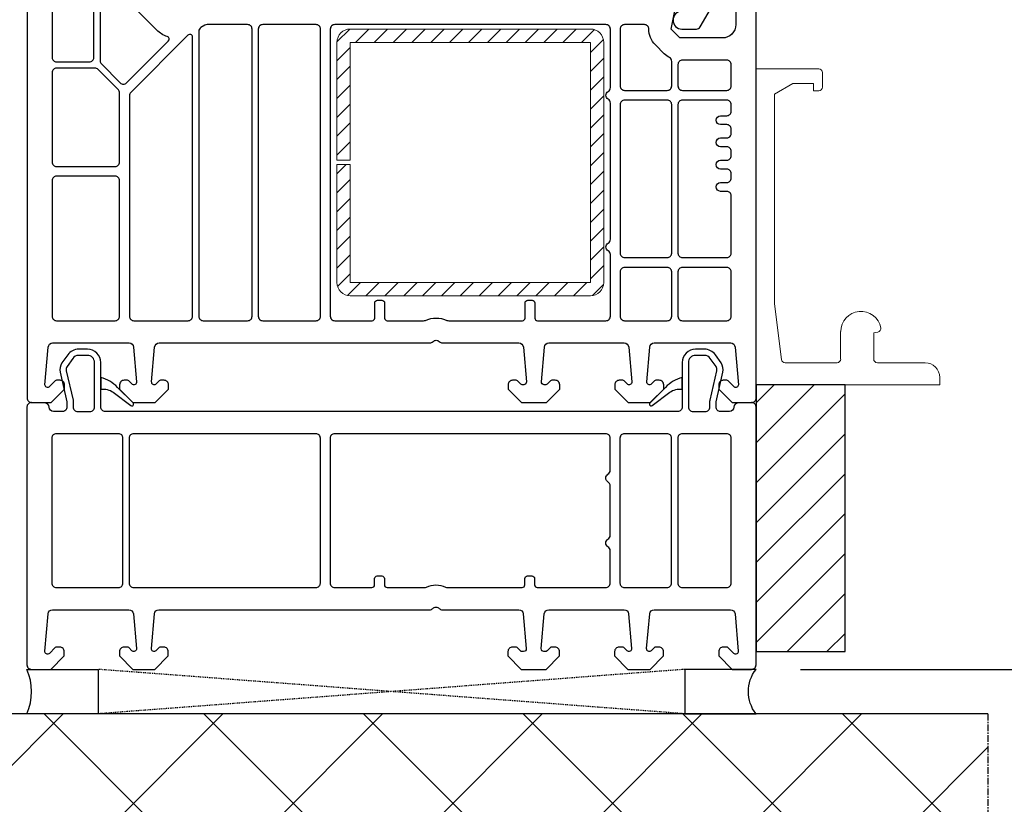
# Model space of a CAD drawing. Units: millimetres. Extents: x 72186 to 96346, y -46733 to -29533.
# Drawn here: x 77244 to 77355, y -38812 to -38724 of the extents above; entities that cross this region are included whole.
import ezdxf

# ---------------------------------------------------------------- set-up
doc = ezdxf.new("R2010")
doc.units = ezdxf.units.MM
doc.linetypes.add('CENTER2', pattern=[2, 1.25, -0.25, 0.25, -0.25])
doc.linetypes.add('HIDDEN', pattern=[0.375, 0.25, -0.125])
for name, color, linetype in [('ościeżnica', 30, 'Continuous'), ('P', 7, 'Continuous'), ('PL_CONT', 210, 'Continuous'), ('VEKA_GASKET_AUSSEN', 6, 'Continuous'), ('VEKA_PVC_ANCILLARY', 7, 'Continuous'), ('VEKA_PVC_AUSSEN', 7, 'Continuous'), ('VEKA_PVC_INNEN', 7, 'Continuous'), ('VEKA_STEEL', 5, 'Continuous'), ('WA_CENT', 54, 'CENTER2'), ('WA_CONT', 62, 'Continuous'), ('WA_HATCH', 56, 'Continuous'), ('WO_HIDD', 32, 'HIDDEN')]:
    doc.layers.add(name, color=color, linetype=linetype)
doc.styles.get("Standard").update_dxf_attribs({"font": 'arial.ttf'})
doc.dimstyles.new('główny', dxfattribs={"dimtxt": 10, "dimasz": 3, "dimexe": 1, "dimexo": 5, "dimgap": 2, "dimtad": 1, "dimdec": 1, "dimrnd": 0.05, "dimdsep": 46, "dimtxsty": 'Standard', "dimcen": 1.5, "dimclrd": 5, "dimclre": 5, "dimclrt": 1, "dimadec": 1, "dimazin": 2, "dimtfac": 1, "dimtdec": 1, "dimtofl": 0, "dimtmove": 0, "dimatfit": 3, "dimfxl": 1, "dimtolj": 1, "dimtzin": 0, "dimarcsym": 0})

# ---------------------------------------------------------------- blocks, each defined once
blk = doc.blocks.new('*X139')
at = {"color": 0, "linetype": 'Continuous'}
for p, q in [((342.5, 527.06), (343.94, 528.5)), ((344.57, 527), (346.07, 528.5)), ((346.69, 527), (348.19, 528.5)), ((348.81, 527), (350.31, 528.5)), ((350.93, 527), (352.43, 528.5)), ((353.05, 527), (354.55, 528.5)), ((355.17, 527), (356.67, 528.5)), ((357.29, 527), (358.79, 528.5)), ((359.42, 527), (360.92, 528.5)), ((361.54, 527), (363.04, 528.5)), ((363.66, 527), (365.16, 528.5)), ((365.78, 527), (367.28, 528.5)), ((367.9, 527), (369.4, 528.5)), ((370.02, 527), (371.45, 528.43)), ((371, 525.86), (372.47, 527.32)), ((342.5, 524.93), (344, 526.43)), ((371, 523.74), (372.5, 525.24)), ((342.5, 522.81), (344, 524.31)), ((371, 521.61), (372.5, 523.11)), ((342.5, 520.69), (344, 522.19)), ((371, 519.49), (372.5, 520.99)), ((342.5, 518.57), (344, 520.07)), ((371, 517.37), (372.5, 518.87)), ((342.5, 516.45), (344, 517.95)), ((371, 515.25), (372.5, 516.75)), ((342.5, 514.33), (344, 515.83)), ((371, 513.13), (372.5, 514.63)), ((342.5, 512.21), (343.54, 513.25)), ((371, 511.01), (372.5, 512.51)), ((342.5, 510.08), (344, 511.58)), ((342.5, 507.96), (344, 509.46)), ((371, 508.89), (372.5, 510.39)), ((342.5, 505.84), (344, 507.34)), ((371, 506.76), (372.5, 508.26)), ((371, 504.64), (372.5, 506.14)), ((342.5, 503.72), (344, 505.22)), ((371, 502.52), (372.5, 504.02)), ((342.5, 501.6), (344, 503.1)), ((371, 500.4), (372.5, 501.9)), ((342.57, 499.55), (344, 500.98)), ((343.68, 498.53), (345.14, 500)), ((345.76, 498.5), (347.26, 500)), ((347.89, 498.5), (349.39, 500)), ((350.01, 498.5), (351.51, 500)), ((352.13, 498.5), (353.63, 500)), ((354.25, 498.5), (355.75, 500)), ((356.37, 498.5), (357.87, 500)), ((358.49, 498.5), (359.99, 500)), ((360.61, 498.5), (362.11, 500)), ((362.74, 498.5), (364.24, 500)), ((364.86, 498.5), (366.36, 500)), ((366.98, 498.5), (368.48, 500)), ((369.1, 498.5), (370.6, 500)), ((371.24, 498.52), (372.48, 499.76))]:
    blk.add_line(p, q, dxfattribs=at)
blk = doc.blocks.new('JOIN_INSERT_12_259808357226500')
at = {"layer": 'VEKA_GASKET_AUSSEN', "lineweight": -3}
blk.add_lwpolyline([(-33.28, 35.87, 0.337576), (-33.85, 35.95, 0.272145), (-34, 35.69), (-34, 35.28, 0.090808), (-33.98, 35.17, 0.143444), (-30.72, 30.86, -0.237344), (-30.6, 30.62), (-30.6, 24.26, -0.537655), (-31.02, 23.99, -0.160363), (-33.18, 25.88, 0.464027), (-33.93, 25.88, 0.177682), (-34, 25.69), (-34, 25.4, 0.078689), (-33.99, 25.31, 0.17118), (-32.01, 22.73), (-30.77, 22.13, -0.28739), (-30.6, 21.86), (-30.6, 19.5), (-30.5, 19.5), (-30.5, 32.7, -0.524719), (-30.09, 32.98, -0.090319)], format="xyb", close=True, dxfattribs=at)
at = {"layer": 'VEKA_PVC_AUSSEN', "color": 5, "lineweight": -3}
blk.add_lwpolyline([(-26.09, 8, -0.36397), (-25.6, 7.59), (-25.38, 6.35, -0.176327), (-25.44, 6.01), (-26.45, 4.25, -0.267949), (-26.89, 4), (-27.35, 4, 1), (-27.35, 2), (-25.73, 2, 0.267949), (-25.3, 2.25), (-23.25, 5.8), (-23.53, 7.41, -0.466308), (-23.04, 8), (-19.75, 8), (-19, 8.75), (-19, 24.45, 0.271988), (-21.05, 27.94), (-30.05, 32.96, 0.579158), (-30.5, 32.7), (-30.5, 10.3, 0.414214), (-28.2, 8)], format="xyb", close=True, dxfattribs=at)
at = {"layer": 'VEKA_PVC_INNEN', "color": 5, "lineweight": -3}
blk.add_lwpolyline([(-21.5, 10, 0.414214), (-21, 10.5), (-21, 24.45, 0.271988), (-22.03, 26.2), (-27.76, 29.39, 0.572342), (-28.5, 28.95), (-28.5, 10.3, 0.414214), (-28.2, 10)], format="xyb", close=True, dxfattribs=at)
blk = doc.blocks.new('*D220')
at = {"layer": 'Defpoints', "color": 0, "transparency": 16777216}
for p in [(77326.63, -38797.22), (77422.89, -38797.22), (77352.71, -38802.22)]:
    blk.add_point(p, dxfattribs=at)
at = {"layer": 'ościeżnica', "color": 5, "linetype": 'Continuous', "lineweight": -2, "transparency": 16777216}
for p, q in [((77422.89, -38794.22), (77422.89, -38639.4)), ((77422.89, -38805.22), (77422.89, -38808.22))]:
    blk.add_line(p, q, dxfattribs=at)
at = {"layer": 'ościeżnica', "color": 5, "lineweight": -2, "transparency": 16777216}
for p, q in [((77331.63, -38797.22), (77423.89, -38797.22)), ((77357.71, -38802.22), (77423.89, -38802.22))]:
    blk.add_line(p, q, dxfattribs=at)
at = {"layer": 'ościeżnica', "color": 5, "transparency": 16777216}
for points in [[(77422.39, -38794.22), (77423.39, -38794.22), (77422.89, -38797.22)], [(77422.39, -38805.22), (77423.39, -38805.22), (77422.89, -38802.22)]]:
    blk.add_solid(points, dxfattribs=at)
at = {"layer": 'ościeżnica', "color": 1, "transparency": 16777216, "insert": (77395.46, -38715.31), "char_height": 50, "attachment_point": 5, "rotation": 90}
blk.add_mtext('\\A1;5mm', dxfattribs=at)
blk = doc.blocks.new('*D223')
at = {"layer": 'Defpoints', "color": 0, "transparency": 16777216}
for p in [(77192.09, -36617.22), (77245.15, -36617.22), (77245.15, -38767.22)]:
    blk.add_point(p, dxfattribs=at)
at = {"layer": 'P', "color": 5, "lineweight": -2, "transparency": 16777216}
for p, q in [((77240.15, -36617.22), (77191.09, -36617.22)), ((77240.15, -38767.22), (77191.09, -38767.22))]:
    blk.add_line(p, q, dxfattribs=at)
at = {"layer": 'P', "color": 5, "linetype": 'Continuous', "lineweight": -2, "transparency": 16777216}
blk.add_line((77192.09, -38764.22), (77192.09, -36620.22), dxfattribs=at)
at = {"layer": 'P', "color": 5, "transparency": 16777216}
for points in [[(77191.59, -36620.22), (77192.59, -36620.22), (77192.09, -36617.22)], [(77191.59, -38764.22), (77192.59, -38764.22), (77192.09, -38767.22)]]:
    blk.add_solid(points, dxfattribs=at)
at = {"layer": 'P', "color": 1, "transparency": 16777216, "insert": (77151.8, -37692.22), "char_height": 75, "attachment_point": 5, "rotation": 90}
blk.add_mtext('\\A1;H = 2150', dxfattribs=at)
blk = doc.blocks.new('*D227')
at = {"layer": 'Defpoints', "color": 0, "transparency": 16777216}
for p in [(77245.15, -38767.22), (77192.09, -38802.22), (77211.56, -38802.22)]:
    blk.add_point(p, dxfattribs=at)
at = {"layer": 'P', "color": 5, "lineweight": -2, "transparency": 16777216}
for p, q in [((77240.15, -38767.22), (77191.09, -38767.22)), ((77206.56, -38802.22), (77191.09, -38802.22))]:
    blk.add_line(p, q, dxfattribs=at)
at = {"layer": 'P', "color": 5, "linetype": 'Continuous', "lineweight": -2, "transparency": 16777216}
for p, q in [((77192.09, -38770.22), (77192.09, -38799.22)), ((77192.09, -38802.22), (77192.09, -38995.85))]:
    blk.add_line(p, q, dxfattribs=at)
at = {"layer": 'P', "color": 5, "transparency": 16777216}
for points in [[(77191.59, -38770.22), (77192.59, -38770.22), (77192.09, -38767.22)], [(77191.59, -38799.22), (77192.59, -38799.22), (77192.09, -38802.22)]]:
    blk.add_solid(points, dxfattribs=at)
at = {"layer": 'P', "color": 1, "transparency": 16777216, "insert": (77164.54, -38900.53), "char_height": 50, "attachment_point": 5, "rotation": 90}
blk.add_mtext('\\A1;35mm', dxfattribs=at)
blk = doc.blocks.new('*D418')
at = {"layer": 'Defpoints', "color": 0, "transparency": 16777216}
for p in [(77235.91, -38767.22), (77245.15, -38767.22), (77245.13, -38797.22)]:
    blk.add_point(p, dxfattribs=at)
at = {"layer": 'P', "color": 5, "lineweight": -2, "transparency": 16777216}
for p, q in [((77240.15, -38767.22), (77234.91, -38767.22)), ((77240.13, -38797.22), (77234.91, -38797.22))]:
    blk.add_line(p, q, dxfattribs=at)
at = {"layer": 'P', "color": 5, "linetype": 'Continuous', "lineweight": -2, "transparency": 16777216}
blk.add_line((77235.91, -38794.22), (77235.91, -38770.22), dxfattribs=at)
at = {"layer": 'P', "color": 5, "transparency": 16777216}
for points in [[(77235.41, -38770.22), (77236.41, -38770.22), (77235.91, -38767.22)], [(77235.41, -38794.22), (77236.41, -38794.22), (77235.91, -38797.22)]]:
    blk.add_solid(points, dxfattribs=at)
at = {"layer": 'P', "color": 1, "transparency": 16777216, "insert": (77228.8, -38782.05), "char_height": 10, "attachment_point": 5, "rotation": 90}
blk.add_mtext('\\A1;30', dxfattribs=at)
blk = doc.blocks.new('*D419')
at = {"layer": 'Defpoints', "color": 0, "transparency": 16777216}
for p in [(77235.91, -38694.23), (77259.77, -38694.23), (77245.15, -38767.22)]:
    blk.add_point(p, dxfattribs=at)
at = {"layer": 'P', "color": 5, "lineweight": -2, "transparency": 16777216}
for p, q in [((77254.77, -38694.23), (77234.91, -38694.23)), ((77240.15, -38767.22), (77234.91, -38767.22))]:
    blk.add_line(p, q, dxfattribs=at)
at = {"layer": 'P', "color": 5, "linetype": 'Continuous', "lineweight": -2, "transparency": 16777216}
blk.add_line((77235.91, -38764.22), (77235.91, -38697.23), dxfattribs=at)
at = {"layer": 'P', "color": 5, "transparency": 16777216}
for points in [[(77235.41, -38697.23), (77236.41, -38697.23), (77235.91, -38694.23)], [(77235.41, -38764.22), (77236.41, -38764.22), (77235.91, -38767.22)]]:
    blk.add_solid(points, dxfattribs=at)
at = {"layer": 'P', "color": 1, "transparency": 16777216, "insert": (77228.8, -38730.72), "char_height": 10, "attachment_point": 5, "rotation": 90}
blk.add_mtext('\\A1;73', dxfattribs=at)

msp = doc.modelspace()

# ---------------------------------------------------------------- hatches: boundary and pattern name
at = {"layer": 'WA_HATCH'}
h = msp.add_hatch(dxfattribs=at)
h.set_pattern_fill('ANSI37', color=256, scale=4, angle=-90, style=0)
h.set_pattern_definition([(315, (77041.079, -37267.674), (8.98026, 8.98026), []), (45, (77041.079, -37267.674), (-8.98026, 8.98026), [])])
h.paths.add_polyline_path([(77352.71, -38802.22), (77352.71, -38846.06), (77211.56, -38846.06), (77211.56, -38802.22)])

# ---------------------------------------------------------------- linework, layer by layer
for p, q in [((77336.65, -38765.22), (77326.65, -38765.22)), ((77326.65, -38765.22), (77326.65, -38795.22)), ((77336.65, -38795.22), (77336.65, -38765.22)), ((77326.65, -38795.22), (77336.65, -38795.22))]:
    msp.add_line(p, q)
at = {"linetype": 'Continuous'}
for p, q in [((77326.65, -38767.26), (77328.69, -38765.22)), ((77326.65, -38771.75), (77333.18, -38765.22)), ((77326.65, -38776.24), (77336.65, -38766.24)), ((77326.65, -38780.73), (77336.65, -38770.73)), ((77326.65, -38785.22), (77336.65, -38775.22)), ((77326.65, -38789.71), (77336.65, -38779.71)), ((77326.65, -38794.2), (77336.65, -38784.2)), ((77330.12, -38795.22), (77336.65, -38788.69)), ((77334.61, -38795.22), (77336.65, -38793.18))]:
    msp.add_line(p, q, dxfattribs=at)
at = {"layer": 'ościeżnica', "lineweight": -3}
for points in [[(77251.55, -38699.33), (77248.34, -38700.19, 0.339454), (77247.45, -38701.35), (77247.45, -38728.42, 0.414214), (77247.95, -38728.92), (77251.65, -38728.92, 0.414214), (77252.15, -38728.42), (77252.15, -38700.37, -0.023114), (77252.18, -38699.86, 0.522212)], [(77255.25, -38719.24), (77257.64, -38710.36, 0.065543), (77257.65, -38710.23), (77257.65, -38706.35, 0.389983), (77257.19, -38705.85, -0.203921), (77253.39, -38703.84, 0.705967), (77252.85, -38704.03), (77252.85, -38728.79, 0.198912), (77253, -38729.15), (77255.12, -38731.27, 0.414214), (77255.83, -38731.27), (77260.53, -38726.57, 0.55841), (77260.41, -38726.07, -0.117109), (77259.23, -38725.34), (77256.03, -38722.14, -0.267949)], [(77264.45, -38758.02), (77269.45, -38758.02, 0.414214), (77269.95, -38757.52), (77269.95, -38725.22, 0.414214), (77269.45, -38724.72), (77264.89, -38724.72, 0.131652), (77264.64, -38724.79), (77264.2, -38725.04, 0.267949), (77263.95, -38725.47), (77263.95, -38757.52, 0.414214)], [(77271.15, -38758.02), (77277.15, -38758.02, 0.414214), (77277.65, -38757.52), (77277.65, -38725.22, 0.414214), (77277.15, -38724.72), (77271.15, -38724.72, 0.414214), (77270.65, -38725.22), (77270.65, -38757.52, 0.414214)], [(77310, -38732.24, 0.267949), (77310.25, -38731.8), (77310.25, -38725.22, 0.414214), (77309.75, -38724.72), (77279.25, -38724.72, 0.414214), (77278.75, -38725.22), (77278.75, -38757.52, 0.414214), (77279.25, -38758.02), (77283.45, -38758.02, 0.414214), (77283.75, -38757.72), (77283.75, -38756.02, -0.414214), (77284.05, -38755.72), (77284.55, -38755.72, -0.414214), (77284.85, -38756.02), (77284.85, -38757.72, 0.414214), (77285.15, -38758.02), (77289.23, -38758.02, 0.104643), (77289.44, -38757.98, -0.211604), (77291.87, -38757.98, 0.104643), (77292.07, -38758.02), (77300.35, -38758.02, 0.414214), (77300.65, -38757.72), (77300.65, -38756.02, -0.414214), (77300.95, -38755.72), (77301.45, -38755.72, -0.414214), (77301.75, -38756.02), (77301.75, -38757.72, 0.414214), (77302.05, -38758.02), (77309.75, -38758.02, 0.414214), (77310.25, -38757.52), (77310.25, -38750.59, 0.267949), (77310, -38750.15, -0.57735), (77310, -38749.29, 0.267949), (77310.25, -38748.85), (77310.25, -38733.54, 0.267949), (77310, -38733.1, -0.57735)], [(77314.08, -38724.72), (77311.85, -38724.72, 0.414214), (77311.35, -38725.22), (77311.35, -38731.62, 0.414214), (77311.85, -38732.12), (77316.65, -38732.12, 0.414214), (77317.15, -38731.62), (77317.15, -38728.86, 0.275348), (77316.89, -38728.42, -0.072467), (77316.31, -38727.99), (77315.31, -38726.99, -0.198912), (77314.58, -38725.22, 0.414214)], [(77256.15, -38757.52, 0.414214), (77256.65, -38758.02), (77262.75, -38758.02, 0.414214), (77263.25, -38757.52), (77263.25, -38726.12, 0.668179), (77262.74, -38725.91), (77256.3, -38732.35, 0.198912), (77256.15, -38732.71)], [(77318.35, -38728.72, 0.414214), (77317.85, -38729.22), (77317.85, -38731.62, 0.414214), (77318.35, -38732.12), (77323.35, -38732.12, 0.414214), (77323.85, -38731.62), (77323.85, -38729.22, 0.414214), (77323.35, -38728.72)], [(77247.95, -38740.67), (77254.55, -38740.67, 0.414214), (77255.05, -38740.17), (77255.05, -38732.4, 0.198912), (77254.91, -38732.05), (77252.63, -38729.77, 0.198912), (77252.27, -38729.62), (77247.95, -38729.62, 0.414214), (77247.45, -38730.12), (77247.45, -38740.17, 0.414214)], [(77311.85, -38750.92), (77316.65, -38750.92, 0.414214), (77317.15, -38750.42), (77317.15, -38733.72, 0.414214), (77316.65, -38733.22), (77311.85, -38733.22, 0.414214), (77311.35, -38733.72), (77311.35, -38750.42, 0.414214)], [(77323.35, -38740.97), (77322.65, -38740.97, -1), (77322.65, -38739.97), (77323.35, -38739.97, 0.414214), (77323.85, -38739.47), (77323.85, -38738.97, 0.414214), (77323.35, -38738.47), (77322.65, -38738.47, -1), (77322.65, -38737.47), (77323.35, -38737.47, 0.414214), (77323.85, -38736.97), (77323.85, -38736.47, 0.414214), (77323.35, -38735.97), (77322.65, -38735.97, -1), (77322.65, -38734.97), (77323.35, -38734.97, 0.414214), (77323.85, -38734.47), (77323.85, -38733.72, 0.414214), (77323.35, -38733.22), (77318.35, -38733.22, 0.414214), (77317.85, -38733.72), (77317.85, -38750.42, 0.414214), (77318.35, -38750.92), (77323.35, -38750.92, 0.414214), (77323.85, -38750.42), (77323.85, -38743.97, 0.414214), (77323.35, -38743.47), (77322.65, -38743.47, -1), (77322.65, -38742.47), (77323.35, -38742.47, 0.414214), (77323.85, -38741.97), (77323.85, -38741.47, 0.414214)], [(77254.55, -38758.02, 0.414214), (77255.05, -38757.52), (77255.05, -38742.27, 0.414214), (77254.55, -38741.77), (77247.95, -38741.77, 0.414214), (77247.45, -38742.27), (77247.45, -38757.52, 0.414214), (77247.95, -38758.02)], [(77316.65, -38758.02, 0.414214), (77317.15, -38757.52), (77317.15, -38752.52, 0.414214), (77316.65, -38752.02), (77311.85, -38752.02, 0.414214), (77311.35, -38752.52), (77311.35, -38757.52, 0.414214), (77311.85, -38758.02)], [(77318.35, -38758.02), (77323.35, -38758.02, 0.414214), (77323.85, -38757.52), (77323.85, -38752.52, 0.414214), (77323.35, -38752.02), (77318.35, -38752.02, 0.414214), (77317.85, -38752.52), (77317.85, -38757.52, 0.414214)], [(77326.63, -38767.72, 0.424475), (77326.12, -38767.22), (77324.62, -38767.27, 0.388866), (77324.14, -38767.75, -0.398946), (77323.64, -38768.22), (77322.63, -38768.22, -0.414214), (77322.13, -38767.72), (77322.13, -38767.13), (77322.9, -38763.81, 0.212557), (77322.7, -38762.77), (77322.06, -38761.86, 0.244698), (77320.83, -38761.22), (77319.83, -38761.22, 0.414214), (77318.33, -38762.72), (77318.33, -38767.72, -0.414214), (77317.83, -38768.22), (77253.43, -38768.22, -0.414214), (77252.93, -38767.72), (77252.93, -38762.72, 0.414214), (77251.43, -38761.22), (77250.44, -38761.22, 0.244698), (77249.21, -38761.86), (77248.57, -38762.77, 0.212557), (77248.37, -38763.81), (77249.13, -38767.13), (77249.13, -38767.72, -0.414214), (77248.63, -38768.22), (77247.63, -38768.22, -0.398946), (77247.13, -38767.75, 0.388866), (77246.65, -38767.27), (77245.15, -38767.22, 0.424475), (77244.63, -38767.72), (77244.63, -38796.72, 0.414214), (77245.13, -38797.22), (77247.33, -38797.22), (77248.83, -38795.72), (77248.83, -38795.22, 0.414214), (77248.33, -38794.72), (77247.94, -38794.72, 0.198912), (77247.8, -38794.78), (77247.15, -38795.43, -0.700208), (77246.64, -38795.19), (77247, -38790.98, -0.388879), (77247.5, -38790.52), (77256.1, -38790.52, -0.388879), (77256.6, -38790.98), (77256.94, -38794.89, -0.700208), (77256.43, -38795.13), (77256.07, -38794.78, 0.198912), (77255.93, -38794.72), (77255.53, -38794.72, 0.414214), (77255.03, -38795.22), (77255.03, -38795.72), (77256.53, -38797.22), (77259.03, -38797.22), (77260.53, -38795.72), (77260.53, -38795.22, 0.414214), (77260.03, -38794.72), (77259.64, -38794.72, 0.198912), (77259.5, -38794.78), (77259.14, -38795.13, -0.700208), (77258.63, -38794.89), (77258.97, -38790.98, -0.388879), (77259.47, -38790.52), (77289.92, -38790.52, 0.201513), (77290.28, -38790.37, -0.420084), (77290.99, -38790.37, 0.201513), (77291.35, -38790.52), (77299.95, -38790.52, -0.388879), (77300.45, -38790.98), (77300.79, -38794.89, -0.440011), (77300.49, -38795.22), (77300.34, -38795.22, -0.198912), (77300.13, -38795.13), (77299.77, -38794.78, 0.198912), (77299.63, -38794.72), (77299.23, -38794.72, 0.414214), (77298.73, -38795.22), (77298.73, -38795.72), (77300.23, -38797.22), (77303.03, -38797.22), (77304.53, -38795.72), (77304.53, -38795.22, 0.414214), (77304.03, -38794.72), (77303.64, -38794.72, 0.198912), (77303.5, -38794.78), (77303.14, -38795.13, -0.198912), (77302.93, -38795.22), (77302.78, -38795.22, -0.440011), (77302.48, -38794.89), (77302.82, -38790.98, -0.388879), (77303.32, -38790.52), (77311.8, -38790.52, -0.388879), (77312.3, -38790.98), (77312.64, -38794.89, -0.700208), (77312.13, -38795.13), (77311.77, -38794.78, 0.198912), (77311.63, -38794.72), (77311.23, -38794.72, 0.414214), (77310.73, -38795.22), (77310.73, -38795.72), (77312.23, -38797.22), (77314.73, -38797.22), (77316.23, -38795.72), (77316.23, -38795.22, 0.414214), (77315.73, -38794.72), (77315.34, -38794.72, 0.198912), (77315.2, -38794.78), (77314.84, -38795.13, -0.700208), (77314.33, -38794.89), (77314.67, -38790.98, -0.388879), (77315.17, -38790.52), (77323.77, -38790.52, -0.388879), (77324.27, -38790.98), (77324.63, -38795.19, -0.700208), (77324.12, -38795.43), (77323.47, -38794.78, 0.198912), (77323.33, -38794.72), (77322.93, -38794.72, 0.414214), (77322.43, -38795.22), (77322.43, -38795.72), (77323.93, -38797.22), (77326.13, -38797.22, 0.414214), (77326.63, -38796.72)], [(77252.23, -38762.72, 0.414214), (77251.43, -38761.92), (77250.44, -38761.92, 0.244698), (77249.78, -38762.26), (77249.14, -38763.17, 0.212557), (77249.05, -38763.65), (77249.81, -38766.94, -0.056784), (77249.83, -38767.16), (77249.83, -38767.72, 0.414214), (77250.33, -38768.22), (77251.73, -38768.22, 0.414214), (77252.23, -38767.72)], [(77322.22, -38763.65, 0.212557), (77322.13, -38763.17), (77321.49, -38762.26, 0.244698), (77320.83, -38761.92), (77319.83, -38761.92, 0.414214), (77319.03, -38762.72), (77319.03, -38767.72, 0.414214), (77319.53, -38768.22), (77320.93, -38768.22, 0.414214), (77321.43, -38767.72), (77321.43, -38767.16, -0.056784), (77321.46, -38766.94)], [(77255.43, -38771.22, 0.414214), (77254.93, -38770.72), (77247.93, -38770.72, 0.414214), (77247.43, -38771.22), (77247.43, -38787.52, 0.414214), (77247.93, -38788.02), (77254.93, -38788.02, 0.414214), (77255.43, -38787.52)], [(77277.63, -38771.22, 0.414214), (77277.13, -38770.72), (77256.63, -38770.72, 0.414214), (77256.13, -38771.22), (77256.13, -38787.52, 0.414214), (77256.63, -38788.02), (77277.13, -38788.02, 0.414214), (77277.63, -38787.52)], [(77310.23, -38771.22, 0.414214), (77309.73, -38770.72), (77279.23, -38770.72, 0.414214), (77278.73, -38771.22), (77278.73, -38787.52, 0.414214), (77279.23, -38788.02), (77283.43, -38788.02, 0.414214), (77283.73, -38787.72), (77283.73, -38787.02, -0.414214), (77284.03, -38786.72), (77284.53, -38786.72, -0.414214), (77284.83, -38787.02), (77284.83, -38787.72, 0.414214), (77285.13, -38788.02), (77289.33, -38788.02, 0.113237), (77289.55, -38787.97, -0.229416), (77291.72, -38787.97, 0.113237), (77291.94, -38788.02), (77300.33, -38788.02, 0.414214), (77300.63, -38787.72), (77300.63, -38787.02, -0.414214), (77300.93, -38786.72), (77301.43, -38786.72, -0.414214), (77301.73, -38787.02), (77301.73, -38787.72, 0.414214), (77302.03, -38788.02), (77309.73, -38788.02, 0.414214), (77310.23, -38787.52), (77310.23, -38783.89, 0.267949), (77309.98, -38783.45, -0.57735), (77309.98, -38782.59, 0.267949), (77310.23, -38782.15), (77310.23, -38776.59, 0.267949), (77309.98, -38776.15, -0.57735), (77309.98, -38775.29, 0.267949), (77310.23, -38774.85)], [(77317.13, -38771.22, 0.414214), (77316.63, -38770.72), (77311.83, -38770.72, 0.414214), (77311.33, -38771.22), (77311.33, -38787.52, 0.414214), (77311.83, -38788.02), (77316.63, -38788.02, 0.414214), (77317.13, -38787.52)], [(77323.83, -38771.22, 0.414214), (77323.33, -38770.72), (77318.33, -38770.72, 0.414214), (77317.83, -38771.22), (77317.83, -38787.52, 0.414214), (77318.33, -38788.02), (77323.33, -38788.02, 0.414214), (77323.83, -38787.52)]]:
    msp.add_lwpolyline(points, format="xyb", close=True, dxfattribs=at)
for points in [[(77244.65, -38701.35), (77244.65, -38766.72, 0.414214), (77245.15, -38767.22), (77247.35, -38767.22), (77248.85, -38765.72), (77248.85, -38765.22, 0.414214), (77248.35, -38764.72), (77247.96, -38764.72, 0.198912), (77247.81, -38764.78), (77247.16, -38765.43, -0.668179), (77246.65, -38765.22), (77247.02, -38760.98, -0.388879), (77247.52, -38760.52), (77256.11, -38760.52, -0.388879), (77256.61, -38760.98), (77256.96, -38764.89, -0.700208), (77256.44, -38765.13), (77256.09, -38764.78, 0.198912), (77255.95, -38764.72), (77255.55, -38764.72, 0.414214), (77255.05, -38765.22), (77255.05, -38765.72), (77256.55, -38767.22), (77259.05, -38767.22), (77260.55, -38765.72), (77260.55, -38765.22, 0.414214), (77260.05, -38764.72), (77259.66, -38764.72, 0.198912), (77259.51, -38764.78), (77259.16, -38765.13, -0.700208), (77258.65, -38764.89), (77258.99, -38760.98, -0.388879), (77259.49, -38760.52), (77289.94, -38760.52, 0.201513), (77290.3, -38760.37, -0.420084), (77291.01, -38760.37, 0.201513), (77291.37, -38760.52), (77299.96, -38760.52, -0.388879), (77300.46, -38760.98), (77300.81, -38764.89, -0.440011), (77300.51, -38765.22), (77300.32, -38765.22, -0.198912), (77300.17, -38765.16), (77299.79, -38764.78, 0.198912), (77299.65, -38764.72), (77299.25, -38764.72, 0.414214), (77298.75, -38765.22), (77298.75, -38765.72), (77300.25, -38767.22), (77303.05, -38767.22), (77304.55, -38765.72), (77304.55, -38765.22, 0.414214), (77304.05, -38764.72), (77303.66, -38764.72, 0.198912), (77303.51, -38764.78), (77303.13, -38765.16, -0.198912), (77302.99, -38765.22), (77302.8, -38765.22, -0.440011), (77302.5, -38764.89), (77302.84, -38760.98, -0.388879), (77303.34, -38760.52), (77311.81, -38760.52, -0.388879), (77312.31, -38760.98), (77312.66, -38764.89, -0.700208), (77312.14, -38765.13), (77311.79, -38764.78, 0.198912), (77311.65, -38764.72), (77311.25, -38764.72, 0.414214), (77310.75, -38765.22), (77310.75, -38765.72), (77312.25, -38767.22), (77314.75, -38767.22), (77316.25, -38765.72), (77316.25, -38765.22, 0.414214), (77315.75, -38764.72), (77315.36, -38764.72, 0.198912), (77315.21, -38764.78), (77314.86, -38765.13, -0.700208), (77314.35, -38764.89), (77314.69, -38760.98, -0.388879), (77315.19, -38760.52), (77323.78, -38760.52, -0.388879), (77324.28, -38760.98), (77324.65, -38765.22, -0.668179), (77324.14, -38765.43), (77323.49, -38764.78, 0.198912), (77323.35, -38764.72), (77322.95, -38764.72, 0.414214), (77322.45, -38765.22), (77322.45, -38765.72), (77323.95, -38767.22), (77326.15, -38767.22, 0.414214), (77326.65, -38766.72), (77326.65, -38719.97)], [(77324.35, -38722.02), (77324.35, -38724.72, -0.414214), (77322.85, -38726.22), (77318.08, -38726.22), (77317.08, -38725.22), (77318.14, -38720, 0.454146)]]:
    msp.add_lwpolyline(points, format="xyb", dxfattribs=at)
at = {"layer": 'PL_CONT'}
for points in [[(77244.63, -38797.22), (77252.63, -38797.22), (77252.63, -38797.22), (77252.63, -38802.22), (77252.63, -38802.22), (77244.63, -38802.22, 0.2087)], [(77326.63, -38797.22), (77318.63, -38797.22), (77318.63, -38797.22), (77318.63, -38802.22), (77318.63, -38802.22), (77326.63, -38802.22, -0.344473)]]:
    msp.add_lwpolyline(points, format="xyb", close=True, dxfattribs=at)
at = {"layer": 'VEKA_GASKET_AUSSEN', "lineweight": -3}
for points in [[(77254.83, -38765.51, 0.139747), (77252.93, -38764.42), (77252.93, -38765.72, -0.176156), (77254.34, -38766.06), (77256.31, -38767.56, 0.932488), (77256.57, -38767.26)], [(77318.33, -38764.42, 0.139747), (77316.44, -38765.51), (77314.7, -38767.26, 0.932488), (77314.96, -38767.56), (77316.93, -38766.06, -0.176156), (77318.33, -38765.72)]]:
    msp.add_lwpolyline(points, format="xyb", close=True, dxfattribs=at)
at = {"layer": 'VEKA_PVC_ANCILLARY', "color": 7, "lineweight": 13}
for p, q in [((77326.65, -38729.69), (77333.68, -38729.69)), ((77326.65, -38741.26), (77326.65, -38729.69)), ((77334.09, -38730.11), (77334.09, -38731.76)), ((77330.78, -38731.35), (77328.72, -38732.54)), ((77333.1, -38731.35), (77330.78, -38731.35)), ((77333.1, -38732.17), (77333.1, -38731.35)), ((77333.68, -38732.17), (77333.1, -38732.17)), ((77328.72, -38732.54), (77328.72, -38741.26)), ((77326.65, -38765.22), (77326.65, -38741.26)), ((77328.72, -38741.26), (77328.72, -38756.13)), ((77328.72, -38756.13), (77329.5, -38762.38)), ((77336.15, -38762.33), (77336.15, -38759.23)), ((77340.32, -38759.3), (77339.87, -38759.38)), ((77339.87, -38759.38), (77339.87, -38762.33)), ((77329.91, -38762.74), (77335.74, -38762.74)), ((77340.28, -38762.74), (77345.65, -38762.74)), ((77347.31, -38765.22), (77326.65, -38765.22)), ((77347.31, -38764.39), (77347.31, -38765.22))]:
    msp.add_line(p, q, dxfattribs=at)
for centre, radius, start, end in [((77333.68, -38730.11), 0.413, 0, 90), ((77333.68, -38731.76), 0.413, 270, 0), ((77338.43, -38759.23), 2.27, 10.5687, 180), ((77340.25, -38758.89), 0.413, 280.008, 10.5638), ((77329.91, -38762.33), 0.413, 187.125, 270), ((77335.74, -38762.33), 0.413, 270, 0), ((77340.28, -38762.33), 0.413, 180, 270), ((77345.65, -38764.39), 1.65, 0, 90)]:
    msp.add_arc(centre, radius, start, end, dxfattribs=at)
at = {"layer": 'VEKA_STEEL', "color": 1, "linetype": 'Continuous', "lineweight": 13}
for p, q in [((77281, -38725.22), (77308, -38725.22)), ((77279.5, -38739.97), (77279.5, -38726.72)), ((77308, -38726.72), (77281, -38726.72)), ((77281, -38726.72), (77281, -38739.97)), ((77308, -38753.72), (77308, -38726.72)), ((77309.5, -38726.72), (77309.5, -38753.72)), ((77281, -38739.97), (77279.5, -38739.97)), ((77279.5, -38753.72), (77279.5, -38740.47)), ((77279.5, -38740.47), (77281, -38740.47)), ((77281, -38740.47), (77281, -38753.72)), ((77281, -38753.72), (77308, -38753.72)), ((77308, -38755.22), (77281, -38755.22))]:
    msp.add_line(p, q, dxfattribs=at)
for centre, start, end in [((77281, -38726.72), 90, 180), ((77308, -38726.72), 0, 90), ((77281, -38753.72), 180, 270), ((77308, -38753.72), 270, 0)]:
    msp.add_arc(centre, 1.5, start, end, dxfattribs=at)
at = {"layer": 'WA_CENT', "ltscale": 0.6}
msp.add_lwpolyline([(77352.71, -38802.22), (77352.71, -38846.06), (77211.56, -38846.06), (77211.56, -38802.22)], dxfattribs=at)
at = {"layer": 'WA_CONT'}
msp.add_lwpolyline([(77352.71, -38802.22), (77211.56, -38802.22)], dxfattribs=at)
at = {"layer": 'WO_HIDD', "ltscale": 0.3}
for points in [[(77318.63, -38797.22), (77252.63, -38802.22)], [(77318.63, -38802.22), (77252.63, -38797.22)]]:
    msp.add_lwpolyline(points, dxfattribs=at)

# ---------------------------------------------------------------- block references
at = {"zscale": 0.2}
msp.add_blockref('JOIN_INSERT_12_259808357226500', (77345.65, -38727.22), dxfattribs=at)
at = {"layer": 'VEKA_STEEL', "color": 6, "linetype": 'Continuous', "lineweight": 13}
msp.add_blockref('*X139', (76937, -39253.72), dxfattribs=at)

# ---------------------------------------------------------------- dimensions: what is measured, and where the dimension line sits
at = {"layer": 'ościeżnica'}
dim = msp.add_linear_dim(base=(77422.89, -38797.22), p1=(77352.71, -38802.22), p2=(77326.63, -38797.22), angle=90, text='<>mm', dimstyle='główny', override={"dimtxt": 50}, dxfattribs=at)
dim.commit()
dim.dimension.update_dxf_attribs({"geometry": '*D220', "text_midpoint": (77395.46, -38715.31)})
at = {"layer": 'P'}
for base, p2, text, override, picture, middle in [((77192.09, -36617.22), (77245.15, -36617.22), 'H = <>', {"dimtxt": 75}, '*D223', (77151.8, -37692.22)), ((77192.09, -38802.22), (77211.56, -38802.22), '<>mm', {"dimtxt": 50}, '*D227', (77164.54, -38900.53))]:
    dim = msp.add_linear_dim(base=base, p1=(77245.15, -38767.22), p2=p2, angle=90, text=text, dimstyle='główny', override=override, dxfattribs=at)
    dim.commit()
    dim.dimension.update_dxf_attribs({"geometry": picture, "text_midpoint": middle})
dim = msp.add_linear_dim(base=(77235.91, -38694.23), p1=(77245.15, -38767.22), p2=(77259.77, -38694.23), angle=90, dimstyle='główny', override={"dimtmove": 1}, dxfattribs=at)
dim.commit()
dim.dimension.update_dxf_attribs({"geometry": '*D419', "text_midpoint": (77228.8, -38730.72)})
dim = msp.add_linear_dim(base=(77235.91, -38767.22), p1=(77245.13, -38797.22), p2=(77245.15, -38767.22), angle=90, dimstyle='główny', dxfattribs=at)
dim.commit()
dim.dimension.update_dxf_attribs({"geometry": '*D418', "text_midpoint": (77235.91, -38782.05), "dimtype": 160})

doc.saveas('drawing.dxf')
